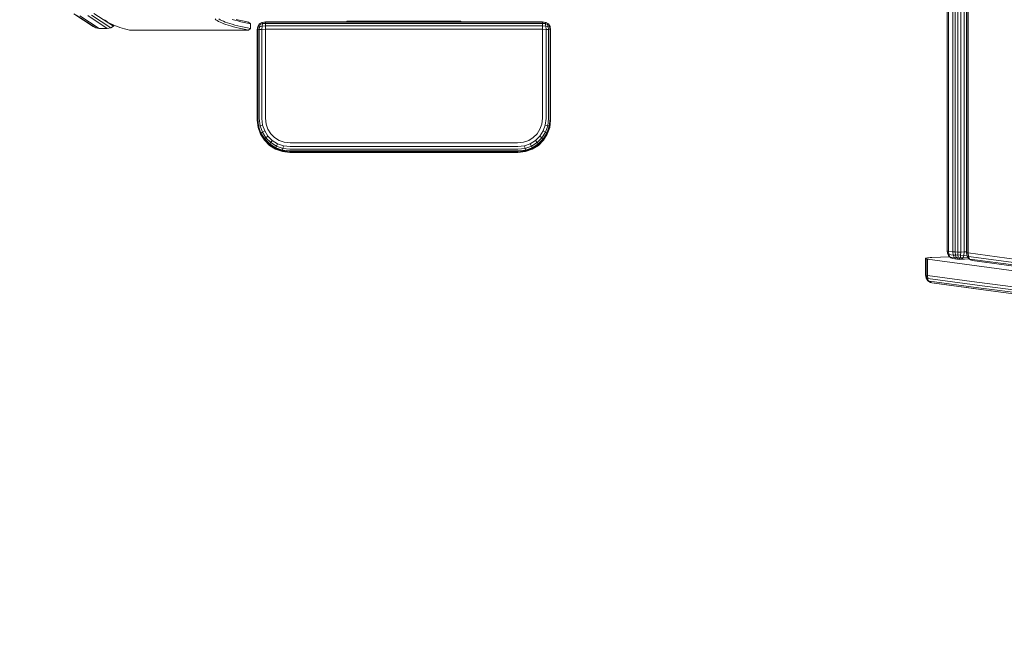
# Model space of a CAD drawing. Units: millimetres. Extents: x 741084 to 757005, y 144024 to 168216.
# Drawn here: x 748212 to 748816, y 146403 to 146789 of the extents above; entities that cross this region are included whole.
import ezdxf

# ---------------------------------------------------------------- set-up
doc = ezdxf.new("R2010")
doc.units = ezdxf.units.MM
doc.header["$PDSIZE"] = -1
doc.layers.add('размер', color=92, linetype='Continuous', lineweight=15)
doc.dimstyles.new('Размер М1.1', dxfattribs={"dimtxt": 300, "dimasz": 200, "dimexe": 1, "dimexo": 1, "dimgap": 50, "dimtad": 1, "dimdec": 0, "dimzin": 0, "dimtxsty": 'Standard', "dimcen": 2.5, "dimazin": 0, "dimtfac": 1, "dimtmove": 0, "dimatfit": 3, "dimfxl": 1, "dimtzin": 0, "dimarcsym": 0})

# ---------------------------------------------------------------- blocks, each defined once
blk = doc.blocks.new('*D26')
at = {"layer": 'Defpoints', "color": 0, "transparency": 16777216}
for p in [(753592.03, 158650.45, 349.74), (741596.69, 144023.91), (751591.02, 144023.91, 349.74)]:
    blk.add_point(p, dxfattribs=at)
at = {"layer": 'размер', "color": 0, "lineweight": -2, "transparency": 16777216}
for p, q in [((753591.03, 158650.45), (741595.69, 158650.45)), ((741596.69, 158450.45), (741596.69, 144223.91)), ((751590.02, 144023.91), (741595.69, 144023.91))]:
    blk.add_line(p, q, dxfattribs=at)
at = {"layer": 'размер', "color": 0, "transparency": 16777216}
for points in [[(741563.36, 158450.45), (741630.03, 158450.45), (741596.69, 158650.45)], [(741563.36, 144223.91), (741630.03, 144223.91), (741596.69, 144023.91)]]:
    blk.add_solid(points, dxfattribs=at)
at = {"layer": 'размер', "color": 0, "transparency": 16777216, "insert": (741346.69, 151337.18), "char_height": 400, "attachment_point": 5, "rotation": 90}
blk.add_mtext('14500', dxfattribs=at)
blk = doc.blocks.new('*D29')
at = {"layer": 'Defpoints', "color": 0, "transparency": 16777216}
for p in [(754165.75, 156831.4, 349.74), (742989.38, 145524.06), (749448.19, 145524.06, 349.74)]:
    blk.add_point(p, dxfattribs=at)
at = {"layer": 'размер', "color": 0, "lineweight": -2, "transparency": 16777216}
for p, q in [((754164.75, 156831.4), (742988.38, 156831.4)), ((742989.38, 156631.4), (742989.38, 145724.06)), ((749447.19, 145524.06), (742988.38, 145524.06))]:
    blk.add_line(p, q, dxfattribs=at)
at = {"layer": 'размер', "color": 0, "transparency": 16777216}
for points in [[(742956.05, 156631.4), (743022.72, 156631.4), (742989.38, 156831.4)], [(742956.05, 145724.06), (743022.72, 145724.06), (742989.38, 145524.06)]]:
    blk.add_solid(points, dxfattribs=at)
at = {"layer": 'размер', "color": 0, "transparency": 16777216, "insert": (742739.38, 151177.73), "char_height": 400, "attachment_point": 5, "rotation": 90}
blk.add_mtext('11200', dxfattribs=at)

msp = doc.modelspace()

# ---------------------------------------------------------------- linework, layer by layer
at = {"color": 0, "linetype": 'Continuous', "lineweight": 0}
for p, q in [((748780.69, 147350.73, 349.74), (748780.69, 146646.89, 349.74)), ((748780.71, 147350.89, 349.74), (748780.71, 146646.74, 349.74)), ((748781.58, 147351.06, 349.74), (748781.58, 146646.57, 349.74)), ((748784.2, 146646.19, 349.74), (748784.2, 147351.43, 349.74)), ((748785.61, 146646.04, 349.74), (748785.61, 147351.59, 349.74)), ((748787.22, 147351.66, 349.74), (748787.22, 146645.96, 349.74)), ((748789.04, 147351.66, 349.74), (748789.04, 146645.96, 349.74)), ((748791.07, 147351.58, 349.74), (748791.07, 146646.04, 349.74)), ((748792.68, 147351.91, 349.74), (748792.68, 146645.71, 349.74)), ((748792.74, 147352.07, 349.74), (748792.74, 146645.56, 349.74)), ((748793.67, 147352.24, 349.74), (748793.67, 146645.39, 349.74)), ((748256.8, 146784.37, 349.74), (748244.82, 146792.18, 349.74)), ((748246.36, 146791.26, 349.74), (748258.34, 146783.45, 349.74)), ((748248.53, 146790.97, 349.74), (748260.51, 146783.16, 349.74)), ((748253.49, 146791.03, 349.74), (748265.47, 146783.22, 349.74)), ((748255.66, 146791.37, 349.74), (748267.64, 146783.56, 349.74)), ((748269.18, 146784.52, 349.74), (748257.2, 146792.33, 349.74)), ((748332.13, 146788.49, 349.74), (748331.55, 146788.98, 349.74)), ((748334.65, 146788.52, 349.74), (748333.83, 146789.01, 349.74)), ((748343.75, 146788.22, 349.74), (748342.1, 146788.68, 349.74)), ((748346.44, 146788.28, 349.74), (748344.56, 146788.73, 349.74)), ((748256.8, 146784.37, 349.74), (748258.34, 146783.45, 349.74)), ((748260.51, 146783.16, 349.74), (748258.34, 146783.45, 349.74)), ((748260.51, 146783.16, 349.74), (748265.47, 146783.22, 349.74)), ((748263.73, 146788.54, 349.74), (748264.26, 146788.06, 349.74)), ((748264.26, 146788.06, 349.74), (748264.88, 146787.58, 349.74)), ((748264.88, 146787.58, 349.74), (748265.6, 146787.11, 349.74)), ((748265.47, 146783.22, 349.74), (748267.64, 146783.56, 349.74)), ((748265.6, 146787.11, 349.74), (748266.41, 146786.63, 349.74)), ((748266.41, 146786.63, 349.74), (748267.31, 146786.16, 349.74)), ((748267.31, 146786.16, 349.74), (748268.3, 146785.69, 349.74)), ((748269.26, 146784.53, 349.74), (748267.64, 146783.56, 349.74)), ((748269.18, 146784.52, 349.74), (748267.64, 146783.56, 349.74)), ((748268.3, 146785.69, 349.74), (748269.38, 146785.22, 349.74)), ((748269.18, 146784.52, 349.74), (748269.56, 146785.15, 349.74)), ((748269.18, 146784.52, 349.74), (748269.26, 146784.53, 349.74)), ((748269.26, 146784.53, 349.74), (748269.59, 146785.14, 349.74)), ((748269.38, 146785.22, 349.74), (748270.55, 146784.76, 349.74)), ((748270.55, 146784.76, 349.74), (748271.81, 146784.3, 349.74)), ((748271.81, 146784.3, 349.74), (748273.15, 146783.84, 349.74)), ((748273.15, 146783.84, 349.74), (748274.58, 146783.39, 349.74)), ((748274.58, 146783.39, 349.74), (748276.1, 146782.94, 349.74)), ((748276.1, 146782.94, 349.74), (748277.7, 146782.49, 349.74)), ((748332.84, 146788, 349.74), (748332.13, 146788.49, 349.74)), ((748333.66, 146787.51, 349.74), (748332.84, 146788, 349.74)), ((748334.61, 146787.03, 349.74), (748333.66, 146787.51, 349.74)), ((748335.68, 146786.55, 349.74), (748334.61, 146787.03, 349.74)), ((748335.6, 146788.04, 349.74), (748334.65, 146788.52, 349.74)), ((748336.66, 146787.56, 349.74), (748335.6, 146788.04, 349.74)), ((748336.87, 146786.07, 349.74), (748335.68, 146786.55, 349.74)), ((748337.85, 146787.09, 349.74), (748336.66, 146787.56, 349.74)), ((748338.18, 146785.6, 349.74), (748336.87, 146786.07, 349.74)), ((748339.15, 146786.62, 349.74), (748337.85, 146787.09, 349.74)), ((748339.61, 146785.13, 349.74), (748338.18, 146785.6, 349.74)), ((748340.57, 146786.15, 349.74), (748339.15, 146786.62, 349.74)), ((748341.14, 146784.67, 349.74), (748339.61, 146785.13, 349.74)), ((748342.1, 146785.69, 349.74), (748340.57, 146786.15, 349.74)), ((748342.8, 146784.21, 349.74), (748341.14, 146784.67, 349.74)), ((748343.75, 146785.23, 349.74), (748342.1, 146785.69, 349.74)), ((748344.56, 146783.75, 349.74), (748342.8, 146784.21, 349.74)), ((748345.51, 146787.77, 349.74), (748343.75, 146788.22, 349.74)), ((748345.51, 146784.78, 349.74), (748343.75, 146785.23, 349.74)), ((748346.44, 146783.3, 349.74), (748344.56, 146783.75, 349.74)), ((748347.37, 146787.32, 349.74), (748345.51, 146787.77, 349.74)), ((748347.37, 146784.33, 349.74), (748345.51, 146784.78, 349.74)), ((748348.42, 146787.84, 349.74), (748346.44, 146788.28, 349.74)), ((748348.42, 146782.86, 349.74), (748346.44, 146783.3, 349.74)), ((748349.35, 146786.87, 349.74), (748347.37, 146787.32, 349.74)), ((748349.35, 146783.89, 349.74), (748347.37, 146784.33, 349.74)), ((748350.51, 146787.4, 349.74), (748348.42, 146787.84, 349.74)), ((748350.51, 146782.42, 349.74), (748348.42, 146782.86, 349.74)), ((748351.43, 146786.44, 349.74), (748349.35, 146786.87, 349.74)), ((748351.43, 146783.45, 349.74), (748349.35, 146783.89, 349.74)), ((748352.09, 146787.08, 349.74), (748350.51, 146787.4, 349.74)), ((748351.43, 146786.44, 349.74), (748353.22, 146786.08, 349.74)), ((748351.43, 146783.45, 349.74), (748353.22, 146783.09, 349.74)), ((748352.09, 146787.08, 349.74), (748353.22, 146786.08, 349.74)), ((748353.22, 146783.09, 349.74), (748352.09, 146782.1, 349.74)), ((748353.22, 146783.09, 349.74), (748353.22, 146786.08, 349.74)), ((748357.43, 146782.21, 349.74), (748357.74, 146784.39, 349.74)), ((748358.68, 146785.94, 349.74), (748357.74, 146784.39, 349.74)), ((748357.74, 146782.4, 349.74), (748358.06, 146784.41, 349.74)), ((748357.74, 146784.39, 349.74), (748358.06, 146784.41, 349.74)), ((748358.68, 146782.53, 349.74), (748357.74, 146782.4, 349.74)), ((748358.84, 146785.94, 349.74), (748358.06, 146784.41, 349.74)), ((748358.84, 146784.23, 349.74), (748358.06, 146784.41, 349.74)), ((748358.68, 146785.94, 349.74), (748360.24, 146786.88, 349.74)), ((748358.68, 146785.94, 349.74), (748358.84, 146785.94, 349.74)), ((748358.68, 146782.53, 349.74), (748358.84, 146784.23, 349.74)), ((748358.68, 146782.53, 349.74), (748360.24, 146782.61, 349.74)), ((748358.68, 146782.53, 349.74), (748358.68, 146727.81, 349.74)), ((748358.84, 146785.94, 349.74), (748360.4, 146786.74, 349.74)), ((748359.31, 146785.59, 349.74), (748358.84, 146785.94, 349.74)), ((748359.31, 146785.59, 349.74), (748358.84, 146784.23, 349.74)), ((748358.84, 146784.23, 349.74), (748360.4, 146784.61, 349.74)), ((748359.31, 146785.59, 349.74), (748360.71, 146786.1, 349.74)), ((748362.43, 146787.19, 349.74), (748360.24, 146786.88, 349.74)), ((748360.24, 146786.88, 349.74), (748360.4, 146786.74, 349.74)), ((748360.24, 146782.61, 349.74), (748360.4, 146784.61, 349.74)), ((748362.43, 146782.64, 349.74), (748360.24, 146782.61, 349.74)), ((748360.24, 146782.61, 349.74), (748360.24, 146727.99, 349.74)), ((748362.43, 146787.07, 349.74), (748360.4, 146786.74, 349.74)), ((748360.71, 146786.1, 349.74), (748360.4, 146786.74, 349.74)), ((748360.71, 146786.1, 349.74), (748360.4, 146784.61, 349.74)), ((748362.43, 146784.79, 349.74), (748360.4, 146784.61, 349.74)), ((748362.43, 146786.27, 349.74), (748360.71, 146786.1, 349.74)), ((748362.43, 146787.19, 349.74), (748532.43, 146787.19, 349.74)), ((748362.43, 146787.19, 349.74), (748362.43, 146787.07, 349.74)), ((748362.43, 146787.07, 349.74), (748532.43, 146787.07, 349.74)), ((748362.43, 146786.27, 349.74), (748362.43, 146787.07, 349.74)), ((748532.43, 146786.27, 349.74), (748362.43, 146786.27, 349.74)), ((748362.43, 146786.27, 349.74), (748362.43, 146784.79, 349.74)), ((748532.43, 146784.79, 349.74), (748362.43, 146784.79, 349.74)), ((748362.43, 146782.64, 349.74), (748362.43, 146784.79, 349.74)), ((748362.43, 146782.64, 349.74), (748362.43, 146728.14, 349.74)), ((748532.43, 146782.64, 349.74), (748362.43, 146782.64, 349.74)), ((748412.43, 146787.6, 349.74), (748412.43, 146787.19, 349.74)), ((748412.43, 146787.6, 349.74), (748482.43, 146787.6, 349.74)), ((748482.43, 146787.6, 349.74), (748482.43, 146787.19, 349.74)), ((748532.43, 146787.19, 349.74), (748534.62, 146786.88, 349.74)), ((748532.43, 146787.19, 349.74), (748532.43, 146787.07, 349.74)), ((748532.43, 146786.27, 349.74), (748532.43, 146787.07, 349.74)), ((748532.43, 146787.07, 349.74), (748534.46, 146786.74, 349.74)), ((748532.43, 146786.27, 349.74), (748532.43, 146784.79, 349.74)), ((748532.43, 146786.27, 349.74), (748534.15, 146786.1, 349.74)), ((748532.43, 146782.64, 349.74), (748532.43, 146784.79, 349.74)), ((748532.43, 146784.79, 349.74), (748534.46, 146784.61, 349.74)), ((748532.43, 146782.64, 349.74), (748532.43, 146728.14, 349.74)), ((748532.43, 146782.64, 349.74), (748534.62, 146782.61, 349.74)), ((748534.15, 146786.1, 349.74), (748534.46, 146786.74, 349.74)), ((748535.56, 146785.59, 349.74), (748534.15, 146786.1, 349.74)), ((748534.15, 146786.1, 349.74), (748534.46, 146784.61, 349.74)), ((748534.62, 146786.88, 349.74), (748534.46, 146786.74, 349.74)), ((748536.02, 146785.94, 349.74), (748534.46, 146786.74, 349.74)), ((748536.02, 146784.23, 349.74), (748534.46, 146784.61, 349.74)), ((748534.62, 146782.61, 349.74), (748534.46, 146784.61, 349.74)), ((748536.18, 146785.94, 349.74), (748534.62, 146786.88, 349.74)), ((748534.62, 146782.61, 349.74), (748534.62, 146727.99, 349.74)), ((748536.18, 146782.53, 349.74), (748534.62, 146782.61, 349.74)), ((748535.56, 146785.59, 349.74), (748536.02, 146785.94, 349.74)), ((748535.56, 146785.59, 349.74), (748536.02, 146784.23, 349.74)), ((748536.02, 146785.94, 349.74), (748536.81, 146784.41, 349.74)), ((748536.18, 146785.94, 349.74), (748536.02, 146785.94, 349.74)), ((748536.02, 146784.23, 349.74), (748536.81, 146784.41, 349.74)), ((748536.18, 146782.53, 349.74), (748536.02, 146784.23, 349.74)), ((748536.18, 146785.94, 349.74), (748537.12, 146784.39, 349.74)), ((748536.18, 146782.53, 349.74), (748537.12, 146782.4, 349.74)), ((748536.18, 146782.53, 349.74), (748536.18, 146727.81, 349.74)), ((748537.12, 146784.39, 349.74), (748536.81, 146784.41, 349.74)), ((748537.12, 146782.4, 349.74), (748536.81, 146784.41, 349.74)), ((748537.43, 146782.21, 349.74), (748537.12, 146784.39, 349.74)), ((748277.7, 146782.49, 349.74), (748279.16, 146782.1, 349.74)), ((748279.16, 146782.1, 349.74), (748352.09, 146782.1, 349.74)), ((748352.09, 146782.1, 349.74), (748350.51, 146782.42, 349.74)), ((748357.43, 146782.21, 349.74), (748357.74, 146782.4, 349.74)), ((748357.43, 146727.42, 349.74), (748357.43, 146782.21, 349.74)), ((748357.74, 146727.62, 349.74), (748357.74, 146782.4, 349.74)), ((748537.12, 146727.62, 349.74), (748537.12, 146782.4, 349.74)), ((748537.43, 146782.21, 349.74), (748537.12, 146782.4, 349.74)), ((748537.43, 146727.42, 349.74), (748537.43, 146782.21, 349.74)), ((748357.43, 146727.42, 349.74), (748357.74, 146727.62, 349.74)), ((748357.43, 146727.42, 349.74), (748357.96, 146722.85, 349.74)), ((748357.43, 146727.42, 349.74), (748357.43, 146726.98, 349.74)), ((748357.43, 146726.98, 349.74), (748357.96, 146722.42, 349.74)), ((748357.74, 146727.62, 349.74), (748358.27, 146723.11, 349.74)), ((748357.96, 146722.85, 349.74), (748358.27, 146723.11, 349.74)), ((748357.96, 146722.85, 349.74), (748359.47, 146718.66, 349.74)), ((748357.96, 146722.85, 349.74), (748357.96, 146722.42, 349.74)), ((748357.96, 146722.42, 349.74), (748359.47, 146718.22, 349.74)), ((748359.18, 146723.46, 349.74), (748358.27, 146723.11, 349.74)), ((748358.27, 146723.11, 349.74), (748359.75, 146718.99, 349.74)), ((748358.68, 146727.81, 349.74), (748359.18, 146723.46, 349.74)), ((748359.18, 146723.46, 349.74), (748360.72, 146723.9, 349.74)), ((748359.18, 146723.46, 349.74), (748360.6, 146719.54, 349.74)), ((748360.24, 146727.99, 349.74), (748360.72, 146723.9, 349.74)), ((748360.72, 146723.9, 349.74), (748362.01, 146720.31, 349.74)), ((748362.43, 146728.14, 349.74), (748362.86, 146724.43, 349.74)), ((748362.86, 146724.43, 349.74), (748363.98, 146721.3, 349.74)), ((748530.88, 146721.3, 349.74), (748532, 146724.43, 349.74)), ((748532, 146724.43, 349.74), (748532.43, 146728.14, 349.74)), ((748532.85, 146720.31, 349.74), (748534.15, 146723.9, 349.74)), ((748534.15, 146723.9, 349.74), (748534.62, 146727.99, 349.74)), ((748535.68, 146723.46, 349.74), (748534.15, 146723.9, 349.74)), ((748535.68, 146723.46, 349.74), (748534.27, 146719.54, 349.74)), ((748536.6, 146723.11, 349.74), (748535.11, 146718.99, 349.74)), ((748536.9, 146722.85, 349.74), (748535.4, 146718.66, 349.74)), ((748536.9, 146722.42, 349.74), (748535.4, 146718.22, 349.74)), ((748536.18, 146727.81, 349.74), (748535.68, 146723.46, 349.74)), ((748535.68, 146723.46, 349.74), (748536.6, 146723.11, 349.74)), ((748537.12, 146727.62, 349.74), (748536.6, 146723.11, 349.74)), ((748536.9, 146722.85, 349.74), (748536.6, 146723.11, 349.74)), ((748537.43, 146727.42, 349.74), (748536.9, 146722.85, 349.74)), ((748537.43, 146726.98, 349.74), (748536.9, 146722.42, 349.74)), ((748536.9, 146722.85, 349.74), (748536.9, 146722.42, 349.74)), ((748537.43, 146727.42, 349.74), (748537.12, 146727.62, 349.74)), ((748537.43, 146727.42, 349.74), (748537.43, 146726.98, 349.74)), ((748359.47, 146718.66, 349.74), (748359.75, 146718.99, 349.74)), ((748359.47, 146718.66, 349.74), (748361.83, 146714.96, 349.74)), ((748359.47, 146718.66, 349.74), (748359.47, 146718.22, 349.74)), ((748359.47, 146718.22, 349.74), (748361.83, 146714.52, 349.74)), ((748360.6, 146719.54, 349.74), (748359.75, 146718.99, 349.74)), ((748359.75, 146718.99, 349.74), (748362.07, 146715.35, 349.74)), ((748360.6, 146719.54, 349.74), (748362.01, 146720.31, 349.74)), ((748360.6, 146719.54, 349.74), (748362.81, 146716.07, 349.74)), ((748362.01, 146720.31, 349.74), (748364.04, 146717.13, 349.74)), ((748362.81, 146716.07, 349.74), (748364.04, 146717.13, 349.74)), ((748363.98, 146721.3, 349.74), (748365.75, 146718.53, 349.74)), ((748364.04, 146717.13, 349.74), (748366.7, 146714.48, 349.74)), ((748365.75, 146718.53, 349.74), (748368.07, 146716.22, 349.74)), ((748368.07, 146716.22, 349.74), (748370.85, 146714.46, 349.74)), ((748524.01, 146714.46, 349.74), (748526.79, 146716.22, 349.74)), ((748526.79, 146716.22, 349.74), (748529.11, 146718.53, 349.74)), ((748528.17, 146714.48, 349.74), (748530.83, 146717.13, 349.74)), ((748529.11, 146718.53, 349.74), (748530.88, 146721.3, 349.74)), ((748530.83, 146717.13, 349.74), (748532.85, 146720.31, 349.74)), ((748532.05, 146716.07, 349.74), (748530.83, 146717.13, 349.74)), ((748534.27, 146719.54, 349.74), (748532.05, 146716.07, 349.74)), ((748535.11, 146718.99, 349.74), (748532.79, 146715.35, 349.74)), ((748534.27, 146719.54, 349.74), (748532.85, 146720.31, 349.74)), ((748535.4, 146718.66, 349.74), (748533.03, 146714.96, 349.74)), ((748535.4, 146718.22, 349.74), (748533.03, 146714.52, 349.74)), ((748534.27, 146719.54, 349.74), (748535.11, 146718.99, 349.74)), ((748535.4, 146718.66, 349.74), (748535.11, 146718.99, 349.74)), ((748535.4, 146718.66, 349.74), (748535.4, 146718.22, 349.74)), ((748361.83, 146714.96, 349.74), (748362.07, 146715.35, 349.74)), ((748361.83, 146714.96, 349.74), (748364.93, 146711.87, 349.74)), ((748361.83, 146714.96, 349.74), (748361.83, 146714.52, 349.74)), ((748361.83, 146714.52, 349.74), (748364.93, 146711.44, 349.74)), ((748362.81, 146716.07, 349.74), (748362.07, 146715.35, 349.74)), ((748362.07, 146715.35, 349.74), (748365.12, 146712.31, 349.74)), ((748362.81, 146716.07, 349.74), (748365.71, 146713.18, 349.74)), ((748364.93, 146711.87, 349.74), (748365.12, 146712.31, 349.74)), ((748368.64, 146709.52, 349.74), (748364.93, 146711.87, 349.74)), ((748364.93, 146711.87, 349.74), (748364.93, 146711.44, 349.74)), ((748368.64, 146709.08, 349.74), (748364.93, 146711.44, 349.74)), ((748365.71, 146713.18, 349.74), (748365.12, 146712.31, 349.74)), ((748368.78, 146709.99, 349.74), (748365.12, 146712.31, 349.74)), ((748365.71, 146713.18, 349.74), (748366.7, 146714.48, 349.74)), ((748369.19, 146710.97, 349.74), (748365.71, 146713.18, 349.74)), ((748366.7, 146714.48, 349.74), (748369.88, 146712.46, 349.74)), ((748369.19, 146710.97, 349.74), (748368.78, 146709.99, 349.74)), ((748369.19, 146710.97, 349.74), (748369.88, 146712.46, 349.74)), ((748373.13, 146709.57, 349.74), (748369.19, 146710.97, 349.74)), ((748369.88, 146712.46, 349.74), (748373.49, 146711.17, 349.74)), ((748370.85, 146714.46, 349.74), (748373.99, 146713.34, 349.74)), ((748373.13, 146709.57, 349.74), (748373.49, 146711.17, 349.74)), ((748373.49, 146711.17, 349.74), (748377.59, 146710.7, 349.74)), ((748373.99, 146713.34, 349.74), (748377.72, 146712.91, 349.74)), ((748377.59, 146710.7, 349.74), (748517.27, 146710.7, 349.74)), ((748377.72, 146712.91, 349.74), (748517.14, 146712.91, 349.74)), ((748517.14, 146712.91, 349.74), (748520.87, 146713.34, 349.74)), ((748517.27, 146710.7, 349.74), (748521.37, 146711.17, 349.74)), ((748520.87, 146713.34, 349.74), (748524.01, 146714.46, 349.74)), ((748521.37, 146711.17, 349.74), (748524.98, 146712.46, 349.74)), ((748521.73, 146709.57, 349.74), (748521.37, 146711.17, 349.74)), ((748525.67, 146710.97, 349.74), (748521.73, 146709.57, 349.74)), ((748524.98, 146712.46, 349.74), (748528.17, 146714.48, 349.74)), ((748525.67, 146710.97, 349.74), (748524.98, 146712.46, 349.74)), ((748529.15, 146713.18, 349.74), (748525.67, 146710.97, 349.74)), ((748525.67, 146710.97, 349.74), (748526.08, 146709.99, 349.74)), ((748529.74, 146712.31, 349.74), (748526.08, 146709.99, 349.74)), ((748529.94, 146711.87, 349.74), (748526.22, 146709.52, 349.74)), ((748529.94, 146711.44, 349.74), (748526.22, 146709.08, 349.74)), ((748529.15, 146713.18, 349.74), (748528.17, 146714.48, 349.74)), ((748532.05, 146716.07, 349.74), (748529.15, 146713.18, 349.74)), ((748529.15, 146713.18, 349.74), (748529.74, 146712.31, 349.74)), ((748532.79, 146715.35, 349.74), (748529.74, 146712.31, 349.74)), ((748529.94, 146711.87, 349.74), (748529.74, 146712.31, 349.74)), ((748533.03, 146714.96, 349.74), (748529.94, 146711.87, 349.74)), ((748533.03, 146714.52, 349.74), (748529.94, 146711.44, 349.74)), ((748529.94, 146711.87, 349.74), (748529.94, 146711.44, 349.74)), ((748532.05, 146716.07, 349.74), (748532.79, 146715.35, 349.74)), ((748533.03, 146714.96, 349.74), (748532.79, 146715.35, 349.74)), ((748533.03, 146714.96, 349.74), (748533.03, 146714.52, 349.74)), ((748368.64, 146709.52, 349.74), (748368.78, 146709.99, 349.74)), ((748372.85, 146708.02, 349.74), (748368.64, 146709.52, 349.74)), ((748368.64, 146709.52, 349.74), (748368.64, 146709.08, 349.74)), ((748372.85, 146707.58, 349.74), (748368.64, 146709.08, 349.74)), ((748372.92, 146708.51, 349.74), (748368.78, 146709.99, 349.74)), ((748372.85, 146708.02, 349.74), (748372.92, 146708.51, 349.74)), ((748377.43, 146707.49, 349.74), (748372.85, 146708.02, 349.74)), ((748372.85, 146708.02, 349.74), (748372.85, 146707.58, 349.74)), ((748377.43, 146707.06, 349.74), (748372.85, 146707.58, 349.74)), ((748373.13, 146709.57, 349.74), (748372.92, 146708.51, 349.74)), ((748377.45, 146707.99, 349.74), (748372.92, 146708.51, 349.74)), ((748377.5, 146709.06, 349.74), (748373.13, 146709.57, 349.74)), ((748377.43, 146707.49, 349.74), (748377.45, 146707.99, 349.74)), ((748517.43, 146707.49, 349.74), (748377.43, 146707.49, 349.74)), ((748377.43, 146707.49, 349.74), (748377.43, 146707.06, 349.74)), ((748517.43, 146707.06, 349.74), (748377.43, 146707.06, 349.74)), ((748517.41, 146707.99, 349.74), (748377.45, 146707.99, 349.74)), ((748517.36, 146709.06, 349.74), (748377.5, 146709.06, 349.74)), ((748521.73, 146709.57, 349.74), (748517.36, 146709.06, 349.74)), ((748521.94, 146708.51, 349.74), (748517.41, 146707.99, 349.74)), ((748517.43, 146707.49, 349.74), (748517.41, 146707.99, 349.74)), ((748522.01, 146708.02, 349.74), (748517.43, 146707.49, 349.74)), ((748522.01, 146707.58, 349.74), (748517.43, 146707.06, 349.74)), ((748517.43, 146707.49, 349.74), (748517.43, 146707.06, 349.74)), ((748521.73, 146709.57, 349.74), (748521.94, 146708.51, 349.74)), ((748526.08, 146709.99, 349.74), (748521.94, 146708.51, 349.74)), ((748522.01, 146708.02, 349.74), (748521.94, 146708.51, 349.74)), ((748526.22, 146709.52, 349.74), (748522.01, 146708.02, 349.74)), ((748526.22, 146709.08, 349.74), (748522.01, 146707.58, 349.74)), ((748522.01, 146708.02, 349.74), (748522.01, 146707.58, 349.74)), ((748526.22, 146709.52, 349.74), (748526.08, 146709.99, 349.74)), ((748526.22, 146709.52, 349.74), (748526.22, 146709.08, 349.74)), ((748780.69, 146646.89, 349.74), (748780.71, 146646.74, 349.74)), ((748781.58, 146646.57, 349.74), (748780.71, 146646.74, 349.74)), ((748780.71, 146646.74, 349.74), (748781.05, 146644.71, 349.74)), ((748780.9, 146645.17, 349.74), (748780.71, 146646.74, 349.74)), ((748780.9, 146645.17, 349.74), (748781.05, 146644.71, 349.74)), ((748781.88, 146643.15, 349.74), (748781.05, 146644.71, 349.74)), ((748781.55, 146643.75, 349.74), (748781.05, 146644.71, 349.74)), ((748781.85, 146644.39, 349.74), (748781.05, 146644.71, 349.74)), ((748781.55, 146643.75, 349.74), (748781.88, 146643.15, 349.74)), ((748781.58, 146646.57, 349.74), (748784.2, 146646.19, 349.74)), ((748781.58, 146646.57, 349.74), (748781.85, 146644.39, 349.74)), ((748781.85, 146644.39, 349.74), (748784.47, 146644.01, 349.74)), ((748782.64, 146642.86, 349.74), (748781.85, 146644.39, 349.74)), ((748784.2, 146646.19, 349.74), (748785.61, 146646.04, 349.74)), ((748784.2, 146646.19, 349.74), (748784.47, 146644.01, 349.74)), ((748784.47, 146644.01, 349.74), (748785.79, 146644.03, 349.74)), ((748785.27, 146642.49, 349.74), (748784.47, 146644.01, 349.74)), ((748787.22, 146645.96, 349.74), (748785.61, 146646.04, 349.74)), ((748785.61, 146646.04, 349.74), (748785.79, 146644.03, 349.74)), ((748787.27, 146644.26, 349.74), (748785.79, 146644.03, 349.74)), ((748786.3, 146642.52, 349.74), (748785.79, 146644.03, 349.74)), ((748787.22, 146645.96, 349.74), (748789.04, 146645.96, 349.74)), ((748787.22, 146645.96, 349.74), (748787.27, 146644.26, 349.74)), ((748787.43, 146642.91, 349.74), (748787.27, 146644.26, 349.74)), ((748787.27, 146644.26, 349.74), (748789.01, 146643.96, 349.74)), ((748788.87, 146642.47, 349.74), (748789.01, 146643.96, 349.74)), ((748789.04, 146645.96, 349.74), (748789.01, 146643.96, 349.74)), ((748790.91, 146643.87, 349.74), (748789.01, 146643.96, 349.74)), ((748791.07, 146646.04, 349.74), (748789.04, 146645.96, 349.74)), ((748790.42, 146642.38, 349.74), (748790.91, 146643.87, 349.74)), ((748791.07, 146646.04, 349.74), (748790.91, 146643.87, 349.74)), ((748790.91, 146643.87, 349.74), (748792.9, 146643.98, 349.74)), ((748791.07, 146646.04, 349.74), (748792.68, 146646.12, 349.74)), ((748792.68, 146645.71, 349.74), (748792.74, 146645.56, 349.74)), ((748792.68, 146645.71, 349.74), (748792.9, 146643.99, 349.74)), ((748793.67, 146645.39, 349.74), (748792.74, 146645.56, 349.74)), ((748792.74, 146645.56, 349.74), (748793.09, 146643.53, 349.74)), ((748792.9, 146643.99, 349.74), (748793.09, 146643.53, 349.74)), ((748842.47, 146638.77, 349.74), (748793.67, 146645.39, 349.74)), ((748793.67, 146645.39, 349.74), (748793.92, 146643.21, 349.74)), ((748767.39, 146641.96, 349.74), (748767.45, 146642.07, 349.74)), ((748767.39, 146641.96, 349.74), (748767.39, 146632, 349.74)), ((748767.52, 146641.86, 349.74), (748767.39, 146641.96, 349.74)), ((748767.45, 146642.07, 349.74), (748767.7, 146642.17, 349.74)), ((748767.52, 146641.86, 349.74), (748767.52, 146631.9, 349.74)), ((748767.83, 146641.76, 349.74), (748767.52, 146641.86, 349.74)), ((748767.7, 146642.17, 349.74), (748768.12, 146642.27, 349.74)), ((748768.62, 146641.61, 349.74), (748767.83, 146641.76, 349.74)), ((748767.83, 146641.76, 349.74), (748767.83, 146631.79, 349.74)), ((748768.12, 146642.27, 349.74), (748768.72, 146642.37, 349.74)), ((748798.84, 146637.43, 349.74), (748768.62, 146641.61, 349.74)), ((748768.62, 146641.61, 349.74), (748768.62, 146631.65, 349.74)), ((748768.72, 146642.37, 349.74), (748769.47, 146642.45, 349.74)), ((748769.47, 146642.45, 349.74), (748770.36, 146642.52, 349.74)), ((748770.36, 146642.52, 349.74), (748771.37, 146642.59, 349.74)), ((748771.37, 146642.59, 349.74), (748781.94, 146643.12, 349.74)), ((748781.88, 146643.15, 349.74), (748783.05, 146642.46, 349.74)), ((748782.64, 146642.86, 349.74), (748781.88, 146643.15, 349.74)), ((748785.27, 146642.49, 349.74), (748782.64, 146642.86, 349.74)), ((748782.64, 146642.86, 349.74), (748783.97, 146641.99, 349.74)), ((748783.97, 146641.99, 349.74), (748783.05, 146642.46, 349.74)), ((748786.6, 146641.62, 349.74), (748783.97, 146641.99, 349.74)), ((748785.27, 146642.49, 349.74), (748786.3, 146642.52, 349.74)), ((748785.27, 146642.49, 349.74), (748786.6, 146641.62, 349.74)), ((748787.43, 146642.91, 349.74), (748786.3, 146642.52, 349.74)), ((748786.3, 146642.52, 349.74), (748787.79, 146641.79, 349.74)), ((748786.6, 146641.62, 349.74), (748787.79, 146641.79, 349.74)), ((748788.46, 146641.41, 349.74), (748786.6, 146641.62, 349.74)), ((748787.43, 146642.91, 349.74), (748788.87, 146642.47, 349.74)), ((748788.87, 146642.47, 349.74), (748787.79, 146641.79, 349.74)), ((748789.6, 146641.56, 349.74), (748787.79, 146641.79, 349.74)), ((748794.34, 146641.72, 349.74), (748788.46, 146641.41, 349.74)), ((748788.46, 146641.41, 349.74), (748789.6, 146641.56, 349.74)), ((748790.42, 146642.38, 349.74), (748788.87, 146642.47, 349.74)), ((748790.42, 146642.38, 349.74), (748789.6, 146641.56, 349.74)), ((748794.2, 146641.8, 349.74), (748789.6, 146641.56, 349.74)), ((748793.56, 146642.55, 349.74), (748790.42, 146642.38, 349.74)), ((748793.91, 146641.98, 349.74), (748793.09, 146643.53, 349.74)), ((748793.54, 146642.57, 349.74), (748793.09, 146643.53, 349.74)), ((748793.92, 146643.21, 349.74), (748793.09, 146643.53, 349.74)), ((748793.54, 146642.57, 349.74), (748793.91, 146641.98, 349.74)), ((748793.91, 146641.98, 349.74), (748795.05, 146641.29, 349.74)), ((748794.71, 146641.69, 349.74), (748793.91, 146641.98, 349.74)), ((748842.73, 146636.59, 349.74), (748793.92, 146643.21, 349.74)), ((748794.71, 146641.69, 349.74), (748793.92, 146643.21, 349.74)), ((748794.71, 146641.69, 349.74), (748843.52, 146635.07, 349.74)), ((748794.71, 146641.69, 349.74), (748796.02, 146640.82, 349.74)), ((748796.02, 146640.82, 349.74), (748795.05, 146641.29, 349.74)), ((748796.02, 146640.82, 349.74), (748844.84, 146634.2, 349.74)), ((748767.39, 146632, 349.74), (748767.76, 146630.09, 349.74)), ((748767.52, 146631.9, 349.74), (748767.39, 146632, 349.74)), ((748767.52, 146631.9, 349.74), (748767.88, 146629.99, 349.74)), ((748767.83, 146631.79, 349.74), (748767.52, 146631.9, 349.74)), ((748767.83, 146631.79, 349.74), (748768.62, 146631.65, 349.74)), ((748767.83, 146631.79, 349.74), (748768.17, 146629.89, 349.74)), ((748768.62, 146631.65, 349.74), (748798.84, 146627.47, 349.74)), ((748768.62, 146631.65, 349.74), (748768.94, 146629.75, 349.74)), ((748873.99, 146627.66, 349.74), (748798.84, 146637.43, 349.74)), ((748768.86, 146628.48, 349.74), (748767.76, 146630.09, 349.74)), ((748767.88, 146629.99, 349.74), (748767.76, 146630.09, 349.74)), ((748768.97, 146628.4, 349.74), (748767.88, 146629.99, 349.74)), ((748768.17, 146629.89, 349.74), (748767.88, 146629.99, 349.74)), ((748768.17, 146629.89, 349.74), (748768.94, 146629.75, 349.74)), ((748769.21, 146628.32, 349.74), (748768.17, 146629.89, 349.74)), ((748768.97, 146628.4, 349.74), (748768.86, 146628.48, 349.74)), ((748768.94, 146629.75, 349.74), (748799.15, 146625.57, 349.74)), ((748769.21, 146628.32, 349.74), (748768.97, 146628.4, 349.74)), ((748768.97, 146628.4, 349.74), (748770.56, 146627.33, 349.74)), ((748769.21, 146628.32, 349.74), (748769.9, 146628.19, 349.74)), ((748769.21, 146628.32, 349.74), (748770.73, 146627.27, 349.74)), ((748769.9, 146628.19, 349.74), (748800.06, 146624.01, 349.74)), ((748770.73, 146627.27, 349.74), (748770.56, 146627.33, 349.74)), ((748770.73, 146627.27, 349.74), (748771.32, 146627.16, 349.74)), ((748773.01, 146626.88, 349.74), (748771.32, 146627.16, 349.74)), ((748801.4, 146623, 349.74), (748771.32, 146627.16, 349.74)), ((748803, 146622.73, 349.74), (748773.01, 146626.88, 349.74)), ((748798.84, 146627.47, 349.74), (748873.99, 146617.7, 349.74)), ((748799.15, 146625.57, 349.74), (748874.28, 146615.81, 349.74)), ((748800.06, 146624.01, 349.74), (748875.15, 146614.25, 349.74)), ((748876.43, 146613.25, 349.74), (748801.4, 146623, 349.74)), ((748877.95, 146612.98, 349.74), (748803, 146622.73, 349.74))]:
    msp.add_line(p, q, dxfattribs=at)

# ---------------------------------------------------------------- dimensions: what is measured, and where the dimension line sits
at = {"layer": 'размер'}
for base, p1, p2, text, picture, middle in [((741596.69, 144023.91), (753592.03, 158650.45, 349.74), (751591.02, 144023.91, 349.74), '14500', '*D26', (741346.69, 151337.18)), ((742989.38, 145524.06), (754165.75, 156831.4, 349.74), (749448.19, 145524.06, 349.74), '11200', '*D29', (742739.38, 151177.73))]:
    dim = msp.add_linear_dim(base=base, p1=p1, p2=p2, angle=90, text=text, dimstyle='Размер М1.1', override={"dimtxt": 400}, dxfattribs=at)
    dim.commit()
    dim.dimension.update_dxf_attribs({"geometry": picture, "text_midpoint": middle})

doc.saveas('drawing.dxf')
